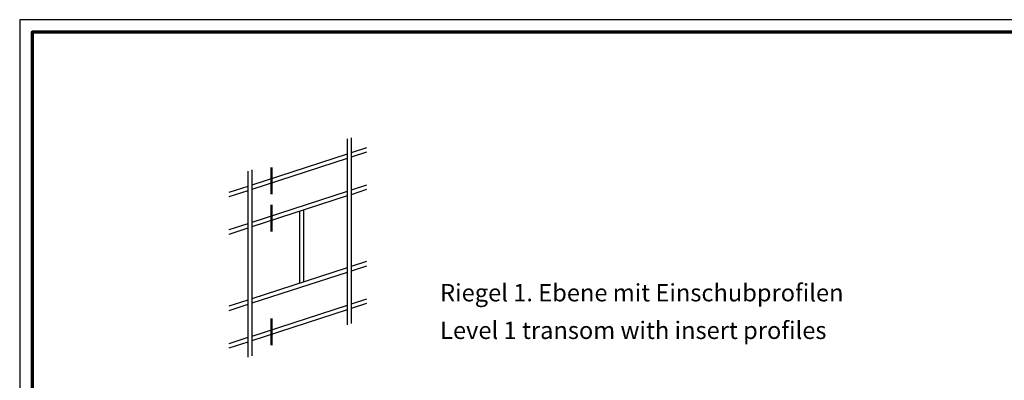
# Model space of a CAD drawing. Units: millimetres. Extents: x 2450 to 23610, y -6352 to 1523.
# Drawn here: x 5250 to 5647, y -5656 to -5511 of the extents above; entities that cross this region are included whole.
import ezdxf

# ---------------------------------------------------------------- set-up
doc = ezdxf.new("R2010")
doc.units = ezdxf.units.MM
doc.linetypes.add('ACAD_ISO10W100', pattern=[18, 12, -3, 0, -3])
doc.linetypes.add('AUSGEZOGEN', pattern=[0])
doc.layers.add('n d', color=6, linetype='Continuous', plot=False)
doc.layers.add('RAHMEN', color=7, linetype='AUSGEZOGEN')
for name, color, linetype, lineweight in [('Rahmen (ISO)', 7, 'Continuous', 70), ('S02_Beschriftung', 1, 'Continuous', 25), ('S03_AL_Kontur', 250, 'Continuous', 35), ('S19_Schnittlinie_dünn', 1, 'ACAD_ISO10W100', 50), ('S23_Linea_Costruzione_025', 5, 'Continuous', 25)]:
    doc.layers.add(name, color=color, linetype=linetype, lineweight=lineweight)
doc.styles.get("Standard").update_dxf_attribs({"font": 'arial.ttf'})

# ---------------------------------------------------------------- blocks, each defined once
blk = doc.blocks.new('Rahmen A0 Profilsystem')
at = {"layer": 'n d'}
blk.add_lwpolyline([(3850.003525089851, 665.8168030236475), (5039.003525089851, 665.8168030236475), (5039.003525089851, 1506.816803023647), (3850.003525089851, 1506.816803023647)], close=True, dxfattribs=at)
at = {"layer": 'Rahmen (ISO)'}
blk.add_lwpolyline([(3855.003525089851, 670.8168030236475), (5034.003525089851, 670.8168030236475), (5034.003525089851, 1501.816803023647), (3855.003525089851, 1501.816803023647)], close=True, dxfattribs=at)
blk = doc.blocks.new('Icon_Pfosten-Riegel')
at = {"layer": 'S23_Linea_Costruzione_025'}
for points in [[(39.97383839002077, 19.07961510530487), (39.97383839002077, -55.76684619220327)], [(41.5911518386697, 19.60511253837939), (41.5911518386697, -55.24134875912864)], [(39.97383839002077, 12.98829826811857), (1.617313448648929, 0.5254974330744631)], [(47.82071938853068, 15.53790658665628), (41.5911518386697, 13.51379570119309)], [(47.82071938853068, 13.75967681265928), (41.5911518386697, 11.73556592719609)], [(39.97383839002077, 11.21006849412157), (1.617313448648929, -1.252732340922535)], [(0, 6.091316837186298), (0, -68.75514446032184)], [(1.617313448648929, 6.616814270260818), (1.617313448648929, -68.22964702724721)], [(0, 0), (-7.578158316886459, -2.462294953574371)], [(47.82071938853068, 0.4620327792775925), (41.5911518386697, -1.562078106185595)], [(0, -1.778229773997055), (-7.578158316886459, -4.240524727571369)], [(39.97383839002077, -2.087575539260001), (1.617313448648929, -14.55037637430405)], [(39.97383839002077, -3.865805313257056), (1.617313448648929, -16.32860614830111)], [(47.82071938853068, -1.316196994719462), (41.5911518386697, -3.34030788018265)], [(20.79557591933485, -10.09720573077902), (20.79557591933485, -39.05282619116315)], [(22.41288936798378, -9.571708297704504), (22.41288936798378, -38.52732875808852)], [(0, -15.07587380737868), (-7.578158316886459, -17.538168760953)], [(0, -16.85410358137574), (-7.578158316886459, -19.31639853495005)], [(47.82071938853068, -30.27181745510347), (41.5911518386697, -32.29592834056666)], [(39.97383839002077, -32.82142577364107), (1.617313448648929, -45.28422660868512)], [(39.97383839002077, -34.59965554763812), (1.617313448648929, -47.06245638268217)], [(47.82071938853068, -32.0500472291003), (41.5911518386697, -34.07415811456349)], [(0, -45.80972404175964), (-7.578158316886459, -48.27201899533407)], [(47.82071938853068, -45.34769126248216), (41.5911518386697, -47.37180214794535)], [(47.82071938853068, -47.12592103647921), (41.5911518386697, -49.1500319219424)], [(0, -47.58795381575669), (-7.578158316886459, -50.05024876933112)], [(39.97383839002077, -47.89729958101975), (1.617313448648929, -60.3601004160638)], [(39.97383839002077, -49.67552935501681), (1.617313448648929, -62.13833019006086)], [(0, -60.88559784913843), (-7.578158316886459, -63.34789280271275)], [(0, -62.66382762313549), (-7.578158316886459, -65.1261225767098)]]:
    blk.add_lwpolyline(points, dxfattribs=at)

msp = doc.modelspace()

# ---------------------------------------------------------------- linework, layer by layer
at = {"layer": 'S03_AL_Kontur', "lineweight": 0}
msp.add_line((5255.320637027595, -5523.944461538396), (5255.320637027595, -5523.945461538397), dxfattribs=at)
msp.add_line((5255.320637027595, -5523.944461538396), (5255.320637027595, -5523.945461538397), dxfattribs=at)
msp.add_line((5255.320637027595, -5523.944461538396), (5255.320637027595, -5523.945461538397), dxfattribs=at)
at = {"layer": 'S19_Schnittlinie_dünn'}
for p, q in [((5351.708803297661, -5570.130348027183), (5351.708803297661, -5580.870516034975)), ((5351.708803297661, -5585.206221834562), (5351.708803297661, -5595.946389842355)), ((5351.708803297661, -5631.015945876321), (5351.708803297661, -5641.756113884114))]:
    msp.add_line(p, q, dxfattribs=at)

# ---------------------------------------------------------------- block references
at = {"layer": 'RAHMEN'}
msp.add_blockref('Rahmen A0 Profilsystem', (1400.317111937744, -7017.511264562044), dxfattribs=at)
at = {"layer": 'S03_AL_Kontur'}
msp.add_blockref('Icon_Pfosten-Riegel', (5342.141367442204, -5577.792213834728), dxfattribs=at)

# ---------------------------------------------------------------- texts
at = {"layer": 'S02_Beschriftung', "color": 7, "linetype": 'Continuous'}
for s, p in [('Riegel 1. Ebene mit Einschubprofilen', (5419.563223732948, -5624.073546096278)), ('Level 1 transom with insert profiles', (5419.563223732948, -5639.207929429611))]:
    msp.add_text(s, height=6.9851, dxfattribs=at).set_placement(p)

doc.saveas('drawing.dxf')
